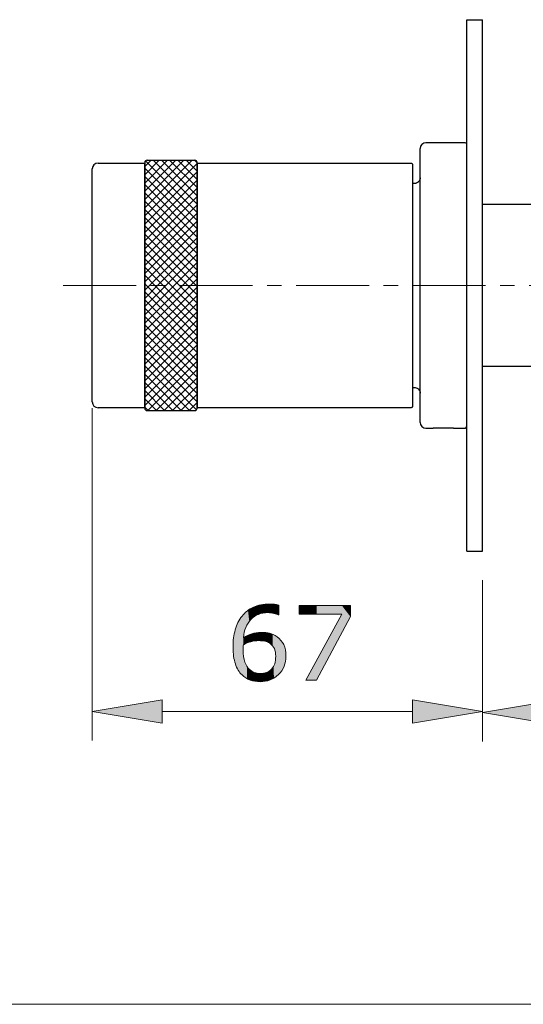
# Model space of a CAD drawing. Units: inches. Extents: x 5 to 63, y 5 to 46.9.
# Drawn here: x 33.5 to 42.2, y 5 to 21.9 of the extents above; entities that cross this region are included whole.
import ezdxf

# ---------------------------------------------------------------- set-up
doc = ezdxf.new("R2010")
doc.units = ezdxf.units.IN
doc.header["$MEASUREMENT"] = 0
doc.linetypes.add('CENTER', pattern=[2, 1.25, -0.25, 0.25, -0.25])
for name, color, linetype, lineweight in [('BENDA', 7, 'Continuous', 30), ('BIDANG', 7, 'Continuous', 13), ('CENTER', 7, 'CENTER', 13), ('UKUR', 7, 'Continuous', 13)]:
    doc.layers.add(name, color=color, linetype=linetype, lineweight=lineweight)

# ---------------------------------------------------------------- blocks, each defined once
blk = doc.blocks.new('block 462')
at = {"layer": 'UKUR', "color": 7, "lineweight": 9}
blk.add_lwpolyline([(34.761, 15.249), (34.761, 9.544)], dxfattribs=at)
blk = doc.blocks.new('block 463')
at = {"layer": 'UKUR', "color": 7, "lineweight": 9}
blk.add_lwpolyline([(41.462, 12.295), (41.462, 9.544)], dxfattribs=at)
blk = doc.blocks.new('block 464')
at = {"layer": 'UKUR', "color": 7, "lineweight": 9}
blk.add_lwpolyline([(35.961, 10.044), (40.262, 10.044)], dxfattribs=at)
blk = doc.blocks.new('*U1325')
at = {"layer": 'UKUR', "color": 7}
blk.add_solid([(35.961, 9.844), (34.761, 10.044), (35.961, 10.244)], dxfattribs=at)
blk = doc.blocks.new('block 465')
at = {"layer": 'UKUR', "lineweight": 0}
blk.add_lwpolyline([(35.961, 10.244), (35.961, 9.844), (34.761, 10.044), (35.961, 10.244)], dxfattribs=at)
at = {"layer": 'UKUR', "color": 7}
blk.add_blockref('*U1325', (0, 0), dxfattribs=at)
blk = doc.blocks.new('*U1326')
at = {"layer": 'UKUR', "color": 7}
blk.add_solid([(40.262, 9.844), (40.262, 10.244), (41.462, 10.044)], dxfattribs=at)
blk = doc.blocks.new('block 466')
at = {"layer": 'UKUR', "lineweight": 0}
blk.add_lwpolyline([(40.262, 10.244), (40.262, 9.844), (41.462, 10.044), (40.262, 10.244)], dxfattribs=at)
at = {"layer": 'UKUR', "color": 7}
blk.add_blockref('*U1326', (0, 0), dxfattribs=at)
blk = doc.blocks.new('*U1327')
at = {"layer": 'UKUR', "color": 7}
for points in [[(37.527, 11.66), (37.52, 11.829), (37.527, 11.833)], [(37.543, 11.673), (37.527, 11.833), (37.543, 11.839)], [(37.545, 11.674), (37.543, 11.839), (37.545, 11.84)], [(37.55, 11.677), (37.545, 11.84), (37.55, 11.842)], [(37.551, 11.678), (37.55, 11.842), (37.551, 11.842)], [(37.567, 11.686), (37.551, 11.842), (37.567, 11.848)], [(37.575, 11.69), (37.567, 11.848), (37.575, 11.851)], [(37.589, 11.698), (37.575, 11.851), (37.589, 11.857)], [(37.591, 11.699), (37.589, 11.857), (37.591, 11.857)], [(37.614, 11.711), (37.591, 11.857), (37.614, 11.863)], [(37.617, 11.711), (37.614, 11.863), (37.617, 11.864)], [(37.621, 11.713), (37.617, 11.864), (37.621, 11.865)], [(37.642, 11.718), (37.621, 11.865), (37.642, 11.87)], [(37.644, 11.719), (37.642, 11.87), (37.644, 11.871)], [(37.657, 11.722), (37.644, 11.871), (37.657, 11.874)], [(37.662, 11.724), (37.657, 11.874), (37.662, 11.875)], [(37.673, 11.727), (37.662, 11.875), (37.673, 11.876)], [(37.674, 11.727), (37.673, 11.876), (37.674, 11.876)], [(37.692, 11.732), (37.674, 11.876), (37.692, 11.879)], [(37.703, 11.733), (37.692, 11.879), (37.703, 11.88)], [(37.722, 11.735), (37.703, 11.88), (37.722, 11.883)], [(37.729, 11.735), (37.722, 11.883), (37.729, 11.884)], [(37.73, 11.735), (37.729, 11.884), (37.73, 11.884)], [(37.732, 11.736), (37.73, 11.884), (37.732, 11.884)], [(37.739, 11.736), (37.732, 11.884), (37.739, 11.885)], [(37.745, 11.737), (37.739, 11.885), (37.745, 11.885)], [(37.755, 11.737), (37.745, 11.885), (37.755, 11.885)], [(37.768, 11.738), (37.755, 11.885), (37.768, 11.886)], [(37.779, 11.739), (37.768, 11.886), (37.779, 11.886)], [(37.78, 11.74), (37.779, 11.886), (37.78, 11.886)], [(37.79, 11.739), (37.78, 11.886), (37.79, 11.887)], [(37.78, 11.74), (37.78, 11.886), (37.79, 11.739)], [(37.79, 11.739), (37.79, 11.887), (37.801, 11.738)], [(37.801, 11.738), (37.79, 11.887), (37.801, 11.887)], [(37.806, 11.738), (37.801, 11.887), (37.806, 11.888)], [(37.801, 11.738), (37.801, 11.887), (37.806, 11.738)], [(37.806, 11.738), (37.806, 11.888), (37.806, 11.738)], [(37.806, 11.738), (37.806, 11.888), (37.806, 11.888)], [(37.806, 11.738), (37.806, 11.888), (37.81, 11.738)], [(37.81, 11.738), (37.81, 11.887), (37.814, 11.738)], [(37.814, 11.738), (37.814, 11.887), (37.821, 11.737)], [(37.821, 11.737), (37.821, 11.887), (37.831, 11.737)], [(37.831, 11.737), (37.831, 11.886), (37.835, 11.736)], [(37.835, 11.736), (37.835, 11.886), (37.84, 11.735)], [(37.84, 11.735), (37.84, 11.886), (37.856, 11.732)], [(37.856, 11.732), (37.856, 11.885), (37.857, 11.732)], [(37.857, 11.732), (37.857, 11.885), (37.869, 11.73)], [(37.869, 11.73), (37.869, 11.885), (37.871, 11.729)], [(37.871, 11.729), (37.871, 11.885), (37.874, 11.729)], [(37.874, 11.729), (37.874, 11.884), (37.88, 11.728)], [(37.88, 11.728), (37.88, 11.884), (37.884, 11.727)], [(37.884, 11.727), (37.884, 11.884), (37.888, 11.725)], [(37.888, 11.725), (37.888, 11.884), (37.889, 11.725)], [(37.889, 11.725), (37.889, 11.884), (37.892, 11.724)], [(37.892, 11.724), (37.892, 11.884), (37.894, 11.723)], [(37.894, 11.723), (37.894, 11.883), (37.898, 11.722)], [(37.898, 11.722), (37.898, 11.882), (37.901, 11.721)], [(37.901, 11.721), (37.901, 11.881), (37.905, 11.719)], [(37.905, 11.719), (37.905, 11.88), (37.907, 11.719)], [(37.907, 11.719), (37.907, 11.88), (37.91, 11.718)], [(37.91, 11.718), (37.91, 11.879), (37.91, 11.718)], [(37.91, 11.718), (37.91, 11.879), (37.911, 11.717)], [(37.911, 11.717), (37.911, 11.879), (37.934, 11.71)], [(37.934, 11.71), (37.934, 11.874), (37.953, 11.703)], [(37.332, 10.671), (37.297, 11.632), (37.332, 11.681)], [(37.352, 10.654), (37.332, 11.682), (37.352, 11.704)], [(37.332, 10.67), (37.332, 11.681), (37.332, 11.682)], [(37.332, 10.67), (37.332, 11.682), (37.352, 10.654)], [(37.332, 10.671), (37.332, 11.681), (37.332, 10.67)], [(37.353, 11.151), (37.352, 11.704), (37.353, 11.705)], [(37.354, 11.165), (37.353, 11.705), (37.354, 11.706)], [(37.356, 11.188), (37.354, 11.706), (37.356, 11.708)], [(37.357, 11.188), (37.356, 11.708), (37.357, 11.709)], [(37.359, 11.327), (37.357, 11.709), (37.359, 11.712)], [(37.368, 11.382), (37.359, 11.712), (37.368, 11.722)], [(37.371, 11.404), (37.368, 11.722), (37.371, 11.726)], [(37.372, 11.407), (37.371, 11.726), (37.372, 11.727)], [(37.38, 11.431), (37.372, 11.727), (37.38, 11.734)], [(37.395, 11.48), (37.38, 11.734), (37.395, 11.747)], [(37.396, 11.484), (37.395, 11.747), (37.396, 11.748)], [(37.398, 11.487), (37.396, 11.748), (37.398, 11.749)], [(37.414, 11.518), (37.398, 11.749), (37.414, 11.763)], [(37.418, 11.528), (37.414, 11.763), (37.418, 11.768)], [(37.421, 11.533), (37.418, 11.768), (37.421, 11.77)], [(37.428, 11.547), (37.421, 11.77), (37.428, 11.774)], [(37.434, 11.558), (37.428, 11.774), (37.434, 11.778)], [(37.435, 11.561), (37.434, 11.778), (37.435, 11.779)], [(37.457, 11.588), (37.435, 11.779), (37.457, 11.794)], [(37.47, 11.604), (37.457, 11.794), (37.47, 11.803)], [(37.477, 11.614), (37.47, 11.803), (37.477, 11.807)], [(37.47, 11.605), (37.47, 11.803), (37.47, 11.803)], [(37.485, 11.624), (37.477, 11.807), (37.485, 11.811)], [(37.499, 11.635), (37.485, 11.811), (37.499, 11.818)], [(37.517, 11.651), (37.499, 11.818), (37.517, 11.828)], [(37.499, 11.636), (37.499, 11.818), (37.499, 11.818)], [(37.52, 11.654), (37.517, 11.828), (37.52, 11.829)], [(37.236, 10.815), (37.218, 11.457), (37.236, 11.511)], [(37.24, 10.804), (37.236, 11.511), (37.24, 11.521)], [(37.236, 10.815), (37.236, 11.511), (37.24, 10.804)], [(37.262, 10.762), (37.24, 11.521), (37.262, 11.571)], [(37.24, 10.804), (37.24, 11.521), (37.262, 10.762)], [(37.267, 10.753), (37.262, 11.571), (37.267, 11.579)], [(37.262, 10.762), (37.262, 11.571), (37.267, 10.753)], [(37.294, 10.713), (37.267, 11.579), (37.294, 11.628)], [(37.267, 10.753), (37.267, 11.579), (37.294, 10.713)], [(37.297, 10.709), (37.294, 11.628), (37.297, 11.632)], [(37.294, 10.713), (37.294, 11.628), (37.297, 10.709)], [(37.297, 10.709), (37.297, 11.632), (37.332, 10.671)], [(37.201, 10.922), (37.188, 11.309), (37.201, 11.374)], [(37.215, 10.872), (37.201, 11.374), (37.215, 11.447)], [(37.201, 10.922), (37.201, 11.374), (37.215, 10.872)], [(37.218, 10.86), (37.215, 11.447), (37.218, 11.457)], [(37.215, 10.872), (37.215, 11.447), (37.218, 10.86)], [(37.218, 10.86), (37.218, 11.457), (37.236, 10.815)], [(37.395, 11.207), (37.38, 11.323), (37.395, 11.331)], [(37.396, 11.208), (37.395, 11.331), (37.396, 11.332)], [(37.398, 11.208), (37.396, 11.332), (37.398, 11.332)], [(37.414, 11.216), (37.398, 11.332), (37.414, 11.341)], [(37.418, 11.218), (37.414, 11.341), (37.418, 11.344)], [(37.421, 11.219), (37.418, 11.344), (37.421, 11.345)], [(37.428, 11.222), (37.421, 11.345), (37.428, 11.349)], [(37.434, 11.224), (37.428, 11.349), (37.434, 11.351)], [(37.435, 11.224), (37.434, 11.351), (37.435, 11.352)], [(37.457, 11.232), (37.435, 11.352), (37.457, 11.36)], [(37.47, 11.236), (37.457, 11.36), (37.47, 11.365)], [(37.477, 11.239), (37.47, 11.366), (37.477, 11.368)], [(37.47, 11.236), (37.47, 11.365), (37.47, 11.366)], [(37.485, 11.241), (37.477, 11.368), (37.485, 11.371)], [(37.499, 11.245), (37.485, 11.371), (37.499, 11.377)], [(37.517, 11.249), (37.499, 11.377), (37.517, 11.381)], [(37.499, 11.245), (37.499, 11.377), (37.499, 11.377)], [(37.52, 11.25), (37.517, 11.381), (37.52, 11.382)], [(37.527, 11.251), (37.52, 11.382), (37.527, 11.383)], [(37.543, 11.253), (37.527, 11.383), (37.543, 11.387)], [(37.545, 11.253), (37.543, 11.387), (37.545, 11.387)], [(37.55, 11.254), (37.545, 11.387), (37.55, 11.389)], [(37.551, 11.254), (37.55, 11.389), (37.551, 11.389)], [(37.567, 11.255), (37.551, 11.389), (37.567, 11.392)], [(37.575, 11.256), (37.567, 11.392), (37.575, 11.394)], [(37.589, 11.257), (37.575, 11.394), (37.589, 11.395)], [(37.591, 11.257), (37.589, 11.395), (37.591, 11.395)], [(37.614, 11.258), (37.591, 11.395), (37.614, 11.397)], [(37.617, 11.258), (37.614, 11.397), (37.617, 11.397)], [(37.621, 11.259), (37.617, 11.397), (37.621, 11.397)], [(37.642, 11.258), (37.621, 11.397), (37.642, 11.399)], [(37.621, 11.259), (37.621, 11.397), (37.642, 11.258)], [(37.642, 11.258), (37.642, 11.399), (37.644, 11.258)], [(37.644, 11.258), (37.642, 11.399), (37.644, 11.399)], [(37.657, 11.257), (37.644, 11.399), (37.657, 11.4)], [(37.644, 11.258), (37.644, 11.399), (37.657, 11.257)], [(37.657, 11.257), (37.657, 11.4), (37.662, 11.257)], [(37.662, 11.257), (37.657, 11.4), (37.662, 11.4)], [(37.662, 11.257), (37.662, 11.4), (37.673, 11.256)], [(37.673, 11.256), (37.673, 11.4), (37.674, 11.256)], [(37.674, 11.256), (37.674, 11.4), (37.692, 11.254)], [(37.692, 11.254), (37.692, 11.399), (37.703, 11.253)], [(37.703, 11.253), (37.703, 11.398), (37.722, 11.25)], [(37.722, 11.25), (37.722, 11.397), (37.729, 11.248)], [(37.729, 11.248), (37.729, 11.397), (37.73, 11.248)], [(37.73, 11.248), (37.73, 11.397), (37.732, 11.248)], [(37.732, 11.248), (37.732, 11.397), (37.739, 11.246)], [(37.739, 11.246), (37.739, 11.396), (37.745, 11.245)], [(37.745, 11.245), (37.745, 11.395), (37.755, 11.241)], [(37.755, 11.241), (37.755, 11.394), (37.768, 11.237)], [(37.768, 11.237), (37.768, 11.391), (37.779, 11.232)], [(37.779, 11.232), (37.779, 11.39), (37.78, 11.231)], [(37.78, 11.231), (37.78, 11.389), (37.79, 11.227)], [(37.79, 11.227), (37.79, 11.388), (37.801, 11.22)], [(37.801, 11.22), (37.801, 11.386), (37.806, 11.216)], [(37.806, 11.216), (37.806, 11.385), (37.806, 11.216)], [(37.806, 11.216), (37.806, 11.385), (37.81, 11.214)], [(37.81, 11.214), (37.81, 11.384), (37.814, 11.21)], [(37.814, 11.21), (37.814, 11.382), (37.821, 11.205)], [(37.821, 11.205), (37.821, 11.38), (37.831, 11.197)], [(37.831, 11.197), (37.831, 11.376), (37.835, 11.194)], [(37.835, 11.194), (37.835, 11.375), (37.84, 11.189)], [(37.84, 11.189), (37.84, 11.373), (37.856, 11.172)], [(37.856, 11.172), (37.856, 11.367), (37.857, 11.171)], [(37.857, 11.171), (37.857, 11.367), (37.869, 11.154)], [(37.869, 11.154), (37.869, 11.362), (37.871, 11.152)], [(37.871, 11.152), (37.871, 11.361), (37.874, 11.148)], [(37.874, 11.148), (37.874, 11.359), (37.88, 11.136)], [(37.88, 11.136), (37.88, 11.356), (37.884, 11.13)], [(37.884, 11.13), (37.884, 11.354), (37.888, 11.122)], [(37.888, 11.122), (37.888, 11.351), (37.889, 11.118)], [(37.889, 11.118), (37.889, 11.35), (37.892, 11.112)], [(37.892, 11.112), (37.892, 11.349), (37.894, 11.107)], [(37.894, 11.107), (37.894, 11.348), (37.898, 11.095)], [(37.898, 11.095), (37.898, 11.345), (37.901, 11.081)], [(37.901, 11.081), (37.901, 11.343), (37.905, 11.063)], [(37.905, 11.063), (37.905, 11.341), (37.907, 11.052)], [(37.907, 11.052), (37.907, 11.34), (37.91, 11.028)], [(37.91, 11.028), (37.91, 11.338), (37.91, 11.019)], [(37.91, 11.019), (37.91, 11.338), (37.911, 10.99)], [(37.181, 11.064), (37.178, 11.144), (37.181, 11.188)], [(37.187, 10.998), (37.181, 11.188), (37.187, 11.305)], [(37.181, 11.064), (37.181, 11.188), (37.187, 10.998)], [(37.188, 10.99), (37.187, 11.305), (37.188, 11.309)], [(37.187, 10.998), (37.187, 11.305), (37.188, 10.99)], [(37.188, 10.99), (37.188, 11.309), (37.201, 10.922)], [(37.359, 11.19), (37.357, 11.31), (37.359, 11.312)], [(37.368, 11.194), (37.359, 11.312), (37.368, 11.316)], [(37.371, 11.195), (37.368, 11.316), (37.371, 11.318)], [(37.372, 11.196), (37.371, 11.318), (37.372, 11.319)], [(37.38, 11.2), (37.372, 11.319), (37.38, 11.323)], [(37.352, 10.654), (37.352, 11.107), (37.353, 10.654)], [(37.353, 10.654), (37.353, 11.081), (37.354, 10.653)], [(37.354, 10.653), (37.354, 11.043), (37.356, 10.652)], [(37.356, 10.652), (37.356, 11.023), (37.357, 10.651)], [(37.357, 10.651), (37.357, 11.015), (37.359, 10.649)], [(37.911, 10.641), (37.91, 10.955), (37.911, 10.99)], [(37.359, 10.649), (37.359, 10.985), (37.368, 10.642)], [(37.368, 10.642), (37.368, 10.935), (37.371, 10.639)], [(37.371, 10.639), (37.371, 10.923), (37.372, 10.639)], [(37.372, 10.639), (37.372, 10.919), (37.38, 10.633)], [(37.38, 10.633), (37.38, 10.892), (37.395, 10.62)], [(37.395, 10.62), (37.395, 10.855), (37.396, 10.62)], [(37.396, 10.62), (37.396, 10.853), (37.398, 10.619)], [(37.398, 10.619), (37.398, 10.851), (37.414, 10.611)], [(37.414, 10.611), (37.414, 10.822), (37.418, 10.609)], [(37.874, 10.615), (37.871, 10.813), (37.874, 10.818)], [(37.88, 10.619), (37.874, 10.818), (37.88, 10.831)], [(37.884, 10.62), (37.88, 10.831), (37.884, 10.837)], [(37.888, 10.622), (37.884, 10.837), (37.888, 10.848)], [(37.889, 10.623), (37.888, 10.848), (37.889, 10.853)], [(37.892, 10.625), (37.889, 10.853), (37.892, 10.858)], [(37.894, 10.627), (37.892, 10.858), (37.894, 10.864)], [(37.898, 10.63), (37.894, 10.864), (37.898, 10.88)], [(37.901, 10.633), (37.898, 10.88), (37.901, 10.892)], [(37.905, 10.636), (37.901, 10.892), (37.905, 10.915)], [(37.907, 10.637), (37.905, 10.915), (37.907, 10.922)], [(37.91, 10.64), (37.907, 10.922), (37.91, 10.952)], [(37.91, 10.64), (37.91, 10.952), (37.91, 10.955)], [(37.418, 10.609), (37.418, 10.815), (37.421, 10.607)], [(37.421, 10.607), (37.421, 10.811), (37.428, 10.604)], [(37.428, 10.604), (37.428, 10.801), (37.434, 10.601)], [(37.434, 10.601), (37.434, 10.793), (37.435, 10.6)], [(37.435, 10.6), (37.435, 10.791), (37.457, 10.589)], [(37.457, 10.589), (37.457, 10.768), (37.47, 10.583)], [(37.47, 10.583), (37.47, 10.757), (37.47, 10.583)], [(37.47, 10.583), (37.47, 10.756), (37.477, 10.581)], [(37.477, 10.581), (37.477, 10.75), (37.485, 10.579)], [(37.485, 10.579), (37.485, 10.745), (37.499, 10.575)], [(37.499, 10.575), (37.499, 10.735), (37.499, 10.575)], [(37.499, 10.575), (37.499, 10.734), (37.517, 10.57)], [(37.517, 10.57), (37.517, 10.724), (37.52, 10.57)], [(37.52, 10.57), (37.52, 10.722), (37.527, 10.568)], [(37.527, 10.568), (37.527, 10.719), (37.543, 10.563)], [(37.543, 10.563), (37.543, 10.712), (37.545, 10.563)], [(37.545, 10.563), (37.545, 10.711), (37.55, 10.561)], [(37.55, 10.561), (37.55, 10.71), (37.551, 10.561)], [(37.551, 10.561), (37.551, 10.709), (37.567, 10.56)], [(37.567, 10.56), (37.567, 10.704), (37.575, 10.559)], [(37.575, 10.559), (37.575, 10.702), (37.589, 10.558)], [(37.589, 10.558), (37.589, 10.699), (37.591, 10.558)], [(37.591, 10.558), (37.591, 10.699), (37.614, 10.556)], [(37.614, 10.556), (37.614, 10.696), (37.617, 10.556)], [(37.617, 10.556), (37.617, 10.695), (37.621, 10.555)], [(37.621, 10.555), (37.621, 10.695), (37.642, 10.554)], [(37.657, 10.555), (37.644, 10.694), (37.657, 10.695)], [(37.662, 10.555), (37.657, 10.695), (37.662, 10.695)], [(37.673, 10.556), (37.662, 10.695), (37.673, 10.695)], [(37.674, 10.556), (37.673, 10.695), (37.674, 10.695)], [(37.692, 10.558), (37.674, 10.695), (37.692, 10.698)], [(37.703, 10.559), (37.692, 10.698), (37.703, 10.699)], [(37.722, 10.561), (37.703, 10.699), (37.722, 10.703)], [(37.729, 10.561), (37.722, 10.703), (37.729, 10.705)], [(37.73, 10.561), (37.729, 10.705), (37.73, 10.705)], [(37.732, 10.561), (37.73, 10.705), (37.732, 10.706)], [(37.739, 10.563), (37.732, 10.706), (37.739, 10.708)], [(37.745, 10.565), (37.739, 10.708), (37.745, 10.71)], [(37.755, 10.568), (37.745, 10.71), (37.755, 10.713)], [(37.768, 10.572), (37.755, 10.713), (37.768, 10.719)], [(37.779, 10.575), (37.768, 10.719), (37.779, 10.724)], [(37.78, 10.575), (37.779, 10.724), (37.78, 10.725)], [(37.79, 10.578), (37.78, 10.725), (37.79, 10.731)], [(37.801, 10.581), (37.79, 10.731), (37.801, 10.737)], [(37.806, 10.582), (37.801, 10.737), (37.806, 10.741)], [(37.81, 10.583), (37.806, 10.742), (37.81, 10.744)], [(37.806, 10.582), (37.806, 10.741), (37.806, 10.742)], [(37.814, 10.585), (37.81, 10.744), (37.814, 10.748)], [(37.821, 10.588), (37.814, 10.748), (37.821, 10.753)], [(37.831, 10.593), (37.821, 10.753), (37.831, 10.762)], [(37.835, 10.595), (37.831, 10.762), (37.835, 10.766)], [(37.84, 10.598), (37.835, 10.766), (37.84, 10.771)], [(37.856, 10.606), (37.84, 10.771), (37.856, 10.79)], [(37.857, 10.607), (37.856, 10.79), (37.857, 10.791)], [(37.869, 10.613), (37.857, 10.791), (37.869, 10.81)], [(37.871, 10.614), (37.869, 10.81), (37.871, 10.813)]]:
    blk.add_solid(points, dxfattribs=at)
at = {"layer": 'UKUR', "color": 7, "extrusion": (0, 0, -1)}
for points in [[(-37.527, 11.66), (-37.527, 11.833), (-37.543, 11.673)], [(-37.543, 11.673), (-37.543, 11.839), (-37.545, 11.674)], [(-37.545, 11.674), (-37.545, 11.84), (-37.55, 11.677)], [(-37.55, 11.677), (-37.55, 11.842), (-37.551, 11.678)], [(-37.551, 11.678), (-37.551, 11.842), (-37.567, 11.686)], [(-37.567, 11.686), (-37.567, 11.848), (-37.575, 11.69)], [(-37.575, 11.69), (-37.575, 11.851), (-37.589, 11.698)], [(-37.589, 11.698), (-37.589, 11.857), (-37.591, 11.699)], [(-37.591, 11.699), (-37.591, 11.857), (-37.614, 11.711)], [(-37.614, 11.711), (-37.614, 11.863), (-37.617, 11.711)], [(-37.617, 11.711), (-37.617, 11.864), (-37.621, 11.713)], [(-37.621, 11.713), (-37.621, 11.865), (-37.642, 11.718)], [(-37.642, 11.718), (-37.642, 11.87), (-37.644, 11.719)], [(-37.644, 11.719), (-37.644, 11.871), (-37.657, 11.722)], [(-37.657, 11.722), (-37.657, 11.874), (-37.662, 11.724)], [(-37.662, 11.724), (-37.662, 11.875), (-37.673, 11.727)], [(-37.673, 11.727), (-37.673, 11.876), (-37.674, 11.727)], [(-37.674, 11.727), (-37.674, 11.876), (-37.692, 11.732)], [(-37.692, 11.732), (-37.692, 11.879), (-37.703, 11.733)], [(-37.703, 11.733), (-37.703, 11.88), (-37.722, 11.735)], [(-37.722, 11.735), (-37.722, 11.883), (-37.729, 11.735)], [(-37.729, 11.735), (-37.729, 11.884), (-37.73, 11.735)], [(-37.73, 11.735), (-37.73, 11.884), (-37.732, 11.736)], [(-37.732, 11.736), (-37.732, 11.884), (-37.739, 11.736)], [(-37.739, 11.736), (-37.739, 11.885), (-37.745, 11.737)], [(-37.745, 11.737), (-37.745, 11.885), (-37.755, 11.737)], [(-37.755, 11.737), (-37.755, 11.885), (-37.768, 11.738)], [(-37.768, 11.738), (-37.768, 11.886), (-37.779, 11.739)], [(-37.779, 11.739), (-37.779, 11.886), (-37.78, 11.74)], [(-37.81, 11.738), (-37.806, 11.888), (-37.81, 11.887)], [(-37.814, 11.738), (-37.81, 11.887), (-37.814, 11.887)], [(-37.821, 11.737), (-37.814, 11.887), (-37.821, 11.887)], [(-37.831, 11.737), (-37.821, 11.887), (-37.831, 11.886)], [(-37.835, 11.736), (-37.831, 11.886), (-37.835, 11.886)], [(-37.84, 11.735), (-37.835, 11.886), (-37.84, 11.886)], [(-37.856, 11.732), (-37.84, 11.886), (-37.856, 11.885)], [(-37.857, 11.732), (-37.856, 11.885), (-37.857, 11.885)], [(-37.869, 11.73), (-37.857, 11.885), (-37.869, 11.885)], [(-37.871, 11.729), (-37.869, 11.885), (-37.871, 11.885)], [(-37.874, 11.729), (-37.871, 11.885), (-37.874, 11.884)], [(-37.88, 11.728), (-37.874, 11.884), (-37.88, 11.884)], [(-37.884, 11.727), (-37.88, 11.884), (-37.884, 11.884)], [(-37.888, 11.725), (-37.884, 11.884), (-37.888, 11.884)], [(-37.889, 11.725), (-37.888, 11.884), (-37.889, 11.884)], [(-37.892, 11.724), (-37.889, 11.884), (-37.892, 11.884)], [(-37.894, 11.723), (-37.892, 11.884), (-37.894, 11.883)], [(-37.898, 11.722), (-37.894, 11.883), (-37.898, 11.882)], [(-37.901, 11.721), (-37.898, 11.882), (-37.901, 11.881)], [(-37.905, 11.719), (-37.901, 11.881), (-37.905, 11.88)], [(-37.907, 11.719), (-37.905, 11.88), (-37.907, 11.88)], [(-37.91, 11.718), (-37.907, 11.88), (-37.91, 11.879)], [(-37.91, 11.718), (-37.91, 11.879), (-37.91, 11.879)], [(-37.911, 11.717), (-37.91, 11.879), (-37.911, 11.879)], [(-37.934, 11.71), (-37.911, 11.879), (-37.934, 11.874)], [(-37.953, 11.703), (-37.934, 11.874), (-37.953, 11.87)], [(-37.953, 11.703), (-37.953, 11.87), (-37.957, 11.703)], [(-37.957, 11.703), (-37.953, 11.87), (-37.957, 11.869)], [(-37.957, 11.703), (-37.957, 11.869), (-37.962, 11.703)], [(-37.962, 11.703), (-37.957, 11.869), (-37.962, 11.868)], [(-37.352, 11.107), (-37.352, 11.704), (-37.353, 11.151)], [(-37.353, 11.151), (-37.353, 11.705), (-37.354, 11.165)], [(-37.354, 11.165), (-37.354, 11.706), (-37.356, 11.188)], [(-37.356, 11.188), (-37.356, 11.708), (-37.357, 11.188)], [(-37.357, 11.31), (-37.357, 11.709), (-37.359, 11.327)], [(-37.359, 11.327), (-37.359, 11.712), (-37.368, 11.382)], [(-37.368, 11.382), (-37.368, 11.722), (-37.371, 11.404)], [(-37.371, 11.404), (-37.371, 11.726), (-37.372, 11.407)], [(-37.372, 11.407), (-37.372, 11.727), (-37.38, 11.431)], [(-37.38, 11.431), (-37.38, 11.734), (-37.395, 11.48)], [(-37.395, 11.48), (-37.395, 11.747), (-37.396, 11.484)], [(-37.396, 11.484), (-37.396, 11.748), (-37.398, 11.487)], [(-37.398, 11.487), (-37.398, 11.749), (-37.414, 11.518)], [(-37.414, 11.518), (-37.414, 11.763), (-37.418, 11.528)], [(-37.418, 11.528), (-37.418, 11.768), (-37.421, 11.533)], [(-37.421, 11.533), (-37.421, 11.77), (-37.428, 11.547)], [(-37.428, 11.547), (-37.428, 11.774), (-37.434, 11.558)], [(-37.434, 11.558), (-37.434, 11.778), (-37.435, 11.561)], [(-37.435, 11.561), (-37.435, 11.779), (-37.457, 11.588)], [(-37.457, 11.588), (-37.457, 11.794), (-37.47, 11.604)], [(-37.47, 11.604), (-37.47, 11.803), (-37.47, 11.605)], [(-37.47, 11.605), (-37.47, 11.803), (-37.477, 11.614)], [(-37.477, 11.614), (-37.477, 11.807), (-37.485, 11.624)], [(-37.485, 11.624), (-37.485, 11.811), (-37.499, 11.635)], [(-37.499, 11.635), (-37.499, 11.818), (-37.499, 11.636)], [(-37.499, 11.636), (-37.499, 11.818), (-37.517, 11.651)], [(-37.517, 11.651), (-37.517, 11.828), (-37.52, 11.654)], [(-37.52, 11.654), (-37.52, 11.829), (-37.527, 11.66)], [(-37.395, 11.207), (-37.395, 11.331), (-37.396, 11.208)], [(-37.396, 11.208), (-37.396, 11.332), (-37.398, 11.208)], [(-37.398, 11.208), (-37.398, 11.332), (-37.414, 11.216)], [(-37.414, 11.216), (-37.414, 11.341), (-37.418, 11.218)], [(-37.418, 11.218), (-37.418, 11.344), (-37.421, 11.219)], [(-37.421, 11.219), (-37.421, 11.345), (-37.428, 11.222)], [(-37.428, 11.222), (-37.428, 11.349), (-37.434, 11.224)], [(-37.434, 11.224), (-37.434, 11.351), (-37.435, 11.224)], [(-37.435, 11.224), (-37.435, 11.352), (-37.457, 11.232)], [(-37.457, 11.232), (-37.457, 11.36), (-37.47, 11.236)], [(-37.47, 11.236), (-37.47, 11.366), (-37.477, 11.239)], [(-37.47, 11.236), (-37.47, 11.365), (-37.47, 11.236)], [(-37.477, 11.239), (-37.477, 11.368), (-37.485, 11.241)], [(-37.485, 11.241), (-37.485, 11.371), (-37.499, 11.245)], [(-37.499, 11.245), (-37.499, 11.377), (-37.499, 11.245)], [(-37.499, 11.245), (-37.499, 11.377), (-37.517, 11.249)], [(-37.517, 11.249), (-37.517, 11.381), (-37.52, 11.25)], [(-37.52, 11.25), (-37.52, 11.382), (-37.527, 11.251)], [(-37.527, 11.251), (-37.527, 11.383), (-37.543, 11.253)], [(-37.543, 11.253), (-37.543, 11.387), (-37.545, 11.253)], [(-37.545, 11.253), (-37.545, 11.387), (-37.55, 11.254)], [(-37.55, 11.254), (-37.55, 11.389), (-37.551, 11.254)], [(-37.551, 11.254), (-37.551, 11.389), (-37.567, 11.255)], [(-37.567, 11.255), (-37.567, 11.392), (-37.575, 11.256)], [(-37.575, 11.256), (-37.575, 11.394), (-37.589, 11.257)], [(-37.589, 11.257), (-37.589, 11.395), (-37.591, 11.257)], [(-37.591, 11.257), (-37.591, 11.395), (-37.614, 11.258)], [(-37.614, 11.258), (-37.614, 11.397), (-37.617, 11.258)], [(-37.617, 11.258), (-37.617, 11.397), (-37.621, 11.259)], [(-37.673, 11.256), (-37.662, 11.4), (-37.673, 11.4)], [(-37.674, 11.256), (-37.673, 11.4), (-37.674, 11.4)], [(-37.692, 11.254), (-37.674, 11.4), (-37.692, 11.399)], [(-37.703, 11.253), (-37.692, 11.399), (-37.703, 11.398)], [(-37.722, 11.25), (-37.703, 11.398), (-37.722, 11.397)], [(-37.729, 11.248), (-37.722, 11.397), (-37.729, 11.397)], [(-37.73, 11.248), (-37.729, 11.397), (-37.73, 11.397)], [(-37.732, 11.248), (-37.73, 11.397), (-37.732, 11.397)], [(-37.739, 11.246), (-37.732, 11.397), (-37.739, 11.396)], [(-37.745, 11.245), (-37.739, 11.396), (-37.745, 11.395)], [(-37.755, 11.241), (-37.745, 11.395), (-37.755, 11.394)], [(-37.768, 11.237), (-37.755, 11.394), (-37.768, 11.391)], [(-37.779, 11.232), (-37.768, 11.391), (-37.779, 11.39)], [(-37.78, 11.231), (-37.779, 11.39), (-37.78, 11.389)], [(-37.79, 11.227), (-37.78, 11.389), (-37.79, 11.388)], [(-37.801, 11.22), (-37.79, 11.388), (-37.801, 11.386)], [(-37.806, 11.216), (-37.801, 11.386), (-37.806, 11.385)], [(-37.806, 11.216), (-37.806, 11.385), (-37.806, 11.385)], [(-37.81, 11.214), (-37.806, 11.385), (-37.81, 11.384)], [(-37.814, 11.21), (-37.81, 11.384), (-37.814, 11.382)], [(-37.821, 11.205), (-37.814, 11.382), (-37.821, 11.38)], [(-37.831, 11.197), (-37.821, 11.38), (-37.831, 11.376)], [(-37.835, 11.194), (-37.831, 11.376), (-37.835, 11.375)], [(-37.84, 11.189), (-37.835, 11.375), (-37.84, 11.373)], [(-37.856, 11.172), (-37.84, 11.373), (-37.856, 11.367)], [(-37.857, 11.171), (-37.856, 11.367), (-37.857, 11.367)], [(-37.869, 11.154), (-37.857, 11.367), (-37.869, 11.362)], [(-37.871, 11.152), (-37.869, 11.362), (-37.871, 11.361)], [(-37.874, 11.148), (-37.871, 11.361), (-37.874, 11.359)], [(-37.88, 11.136), (-37.874, 11.359), (-37.88, 11.356)], [(-37.884, 11.13), (-37.88, 11.356), (-37.884, 11.354)], [(-37.888, 11.122), (-37.884, 11.354), (-37.888, 11.351)], [(-37.889, 11.118), (-37.888, 11.351), (-37.889, 11.35)], [(-37.892, 11.112), (-37.889, 11.35), (-37.892, 11.349)], [(-37.894, 11.107), (-37.892, 11.349), (-37.894, 11.348)], [(-37.898, 11.095), (-37.894, 11.348), (-37.898, 11.345)], [(-37.901, 11.081), (-37.898, 11.345), (-37.901, 11.343)], [(-37.905, 11.063), (-37.901, 11.343), (-37.905, 11.341)], [(-37.907, 11.052), (-37.905, 11.341), (-37.907, 11.34)], [(-37.91, 11.028), (-37.907, 11.34), (-37.91, 11.338)], [(-37.91, 11.019), (-37.91, 11.338), (-37.91, 11.338)], [(-37.911, 10.99), (-37.91, 11.338), (-37.911, 11.337)], [(-37.911, 10.641), (-37.911, 11.337), (-37.934, 10.659)], [(-37.934, 10.659), (-37.911, 11.337), (-37.934, 11.324)], [(-37.357, 11.188), (-37.357, 11.31), (-37.359, 11.19)], [(-37.359, 11.19), (-37.359, 11.312), (-37.368, 11.194)], [(-37.368, 11.194), (-37.368, 11.316), (-37.371, 11.195)], [(-37.371, 11.195), (-37.371, 11.318), (-37.372, 11.196)], [(-37.372, 11.196), (-37.372, 11.319), (-37.38, 11.2)], [(-37.38, 11.2), (-37.38, 11.323), (-37.395, 11.207)], [(-37.934, 10.659), (-37.934, 11.324), (-37.953, 10.674)], [(-37.953, 10.674), (-37.934, 11.324), (-37.953, 11.309)], [(-37.953, 10.674), (-37.953, 11.309), (-37.957, 10.677)], [(-37.957, 10.677), (-37.953, 11.309), (-37.957, 11.306)], [(-37.957, 10.677), (-37.957, 11.306), (-37.962, 10.682)], [(-37.962, 10.682), (-37.957, 11.306), (-37.962, 11.302)], [(-37.962, 10.682), (-37.962, 11.302), (-37.969, 10.692)], [(-37.969, 10.692), (-37.962, 11.302), (-37.969, 11.296)], [(-37.969, 10.692), (-37.969, 11.296), (-38, 10.728)], [(-38, 10.728), (-37.969, 11.296), (-38, 11.265)], [(-38, 10.728), (-38, 11.265), (-38.014, 10.744)], [(-38.014, 10.744), (-38, 11.265), (-38.014, 11.247)], [(-38.014, 10.744), (-38.014, 11.247), (-38.026, 10.768)], [(-38.026, 10.768), (-38.014, 11.247), (-38.026, 11.23)], [(-38.026, 10.768), (-38.026, 11.23), (-38.048, 10.808)], [(-38.048, 10.808), (-38.026, 11.23), (-38.048, 11.191)], [(-38.048, 10.808), (-38.048, 11.191), (-38.054, 10.819)], [(-38.054, 10.819), (-38.048, 11.191), (-38.054, 11.176)], [(-38.054, 10.819), (-38.054, 11.176), (-38.065, 10.857)], [(-38.065, 10.857), (-38.054, 11.176), (-38.065, 11.149)], [(-37.353, 10.654), (-37.352, 11.107), (-37.353, 11.081)], [(-37.354, 10.653), (-37.353, 11.081), (-37.354, 11.043)], [(-37.356, 10.652), (-37.354, 11.043), (-37.356, 11.023)], [(-37.357, 10.651), (-37.356, 11.023), (-37.357, 11.015)], [(-37.359, 10.649), (-37.357, 11.015), (-37.359, 10.985)], [(-38.065, 10.857), (-38.065, 11.149), (-38.077, 10.899)], [(-38.077, 10.899), (-38.065, 11.149), (-38.077, 11.103)], [(-38.077, 10.899), (-38.077, 11.103), (-38.078, 10.904)], [(-38.078, 10.904), (-38.077, 11.103), (-38.078, 11.087)], [(-38.078, 10.904), (-38.078, 11.087), (-38.086, 10.997)], [(-37.368, 10.642), (-37.359, 10.985), (-37.368, 10.935)], [(-37.371, 10.639), (-37.368, 10.935), (-37.371, 10.923)], [(-37.372, 10.639), (-37.371, 10.923), (-37.372, 10.919)], [(-37.38, 10.633), (-37.372, 10.919), (-37.38, 10.892)], [(-37.395, 10.62), (-37.38, 10.892), (-37.395, 10.855)], [(-37.396, 10.62), (-37.395, 10.855), (-37.396, 10.853)], [(-37.398, 10.619), (-37.396, 10.853), (-37.398, 10.851)], [(-37.414, 10.611), (-37.398, 10.851), (-37.414, 10.822)], [(-37.418, 10.609), (-37.414, 10.822), (-37.418, 10.815)], [(-37.874, 10.615), (-37.874, 10.818), (-37.88, 10.619)], [(-37.88, 10.619), (-37.88, 10.831), (-37.884, 10.62)], [(-37.884, 10.62), (-37.884, 10.837), (-37.888, 10.622)], [(-37.888, 10.622), (-37.888, 10.848), (-37.889, 10.623)], [(-37.889, 10.623), (-37.889, 10.853), (-37.892, 10.625)], [(-37.892, 10.625), (-37.892, 10.858), (-37.894, 10.627)], [(-37.894, 10.627), (-37.894, 10.864), (-37.898, 10.63)], [(-37.898, 10.63), (-37.898, 10.88), (-37.901, 10.633)], [(-37.901, 10.633), (-37.901, 10.892), (-37.905, 10.636)], [(-37.905, 10.636), (-37.905, 10.915), (-37.907, 10.637)], [(-37.907, 10.637), (-37.907, 10.922), (-37.91, 10.64)], [(-37.91, 10.64), (-37.91, 10.955), (-37.911, 10.641)], [(-37.91, 10.64), (-37.91, 10.952), (-37.91, 10.64)], [(-37.421, 10.607), (-37.418, 10.815), (-37.421, 10.811)], [(-37.428, 10.604), (-37.421, 10.811), (-37.428, 10.801)], [(-37.434, 10.601), (-37.428, 10.801), (-37.434, 10.793)], [(-37.435, 10.6), (-37.434, 10.793), (-37.435, 10.791)], [(-37.457, 10.589), (-37.435, 10.791), (-37.457, 10.768)], [(-37.47, 10.583), (-37.457, 10.768), (-37.47, 10.757)], [(-37.47, 10.583), (-37.47, 10.757), (-37.47, 10.756)], [(-37.477, 10.581), (-37.47, 10.756), (-37.477, 10.75)], [(-37.485, 10.579), (-37.477, 10.75), (-37.485, 10.745)], [(-37.499, 10.575), (-37.485, 10.745), (-37.499, 10.735)], [(-37.499, 10.575), (-37.499, 10.735), (-37.499, 10.734)], [(-37.517, 10.57), (-37.499, 10.734), (-37.517, 10.724)], [(-37.52, 10.57), (-37.517, 10.724), (-37.52, 10.722)], [(-37.527, 10.568), (-37.52, 10.722), (-37.527, 10.719)], [(-37.543, 10.563), (-37.527, 10.719), (-37.543, 10.712)], [(-37.545, 10.563), (-37.543, 10.712), (-37.545, 10.711)], [(-37.55, 10.561), (-37.545, 10.711), (-37.55, 10.71)], [(-37.551, 10.561), (-37.55, 10.71), (-37.551, 10.709)], [(-37.567, 10.56), (-37.551, 10.709), (-37.567, 10.704)], [(-37.575, 10.559), (-37.567, 10.704), (-37.575, 10.702)], [(-37.589, 10.558), (-37.575, 10.702), (-37.589, 10.699)], [(-37.591, 10.558), (-37.589, 10.699), (-37.591, 10.699)], [(-37.614, 10.556), (-37.591, 10.699), (-37.614, 10.696)], [(-37.617, 10.556), (-37.614, 10.696), (-37.617, 10.695)], [(-37.621, 10.555), (-37.617, 10.695), (-37.621, 10.695)], [(-37.642, 10.554), (-37.621, 10.695), (-37.642, 10.694)], [(-37.642, 10.554), (-37.642, 10.694), (-37.644, 10.554)], [(-37.644, 10.554), (-37.642, 10.694), (-37.644, 10.694)], [(-37.644, 10.554), (-37.644, 10.694), (-37.657, 10.555)], [(-37.657, 10.555), (-37.657, 10.695), (-37.662, 10.555)], [(-37.662, 10.555), (-37.662, 10.695), (-37.673, 10.556)], [(-37.673, 10.556), (-37.673, 10.695), (-37.674, 10.556)], [(-37.674, 10.556), (-37.674, 10.695), (-37.692, 10.558)], [(-37.692, 10.558), (-37.692, 10.698), (-37.703, 10.559)], [(-37.703, 10.559), (-37.703, 10.699), (-37.722, 10.561)], [(-37.722, 10.561), (-37.722, 10.703), (-37.729, 10.561)], [(-37.729, 10.561), (-37.729, 10.705), (-37.73, 10.561)], [(-37.73, 10.561), (-37.73, 10.705), (-37.732, 10.561)], [(-37.732, 10.561), (-37.732, 10.706), (-37.739, 10.563)], [(-37.739, 10.563), (-37.739, 10.708), (-37.745, 10.565)], [(-37.745, 10.565), (-37.745, 10.71), (-37.755, 10.568)], [(-37.755, 10.568), (-37.755, 10.713), (-37.768, 10.572)], [(-37.768, 10.572), (-37.768, 10.719), (-37.779, 10.575)], [(-37.779, 10.575), (-37.779, 10.724), (-37.78, 10.575)], [(-37.78, 10.575), (-37.78, 10.725), (-37.79, 10.578)], [(-37.79, 10.578), (-37.79, 10.731), (-37.801, 10.581)], [(-37.801, 10.581), (-37.801, 10.737), (-37.806, 10.582)], [(-37.806, 10.582), (-37.806, 10.742), (-37.81, 10.583)], [(-37.806, 10.582), (-37.806, 10.741), (-37.806, 10.582)], [(-37.81, 10.583), (-37.81, 10.744), (-37.814, 10.585)], [(-37.814, 10.585), (-37.814, 10.748), (-37.821, 10.588)], [(-37.821, 10.588), (-37.821, 10.753), (-37.831, 10.593)], [(-37.831, 10.593), (-37.831, 10.762), (-37.835, 10.595)], [(-37.835, 10.595), (-37.835, 10.766), (-37.84, 10.598)], [(-37.84, 10.598), (-37.84, 10.771), (-37.856, 10.606)], [(-37.856, 10.606), (-37.856, 10.79), (-37.857, 10.607)], [(-37.857, 10.607), (-37.857, 10.791), (-37.869, 10.613)], [(-37.869, 10.613), (-37.869, 10.81), (-37.871, 10.614)], [(-37.871, 10.614), (-37.871, 10.813), (-37.874, 10.615)]]:
    blk.add_solid(points, dxfattribs=at)
blk = doc.blocks.new('*U1328')
at = {"layer": 'UKUR', "color": 7, "extrusion": (0, 0, -1)}
for points in [[(-38.315, 11.713), (-38.315, 11.864), (-38.428, 11.713)], [(-38.428, 11.713), (-38.315, 11.864), (-38.428, 11.864)], [(-39.045, 11.394), (-39.045, 11.864), (-39.193, 11.671)], [(-39.193, 11.671), (-39.045, 11.864), (-39.193, 11.864)], [(-39.045, 11.394), (-38.612, 10.918), (-39.045, 11.713)]]:
    blk.add_solid(points, dxfattribs=at)
at = {"layer": 'UKUR', "color": 7}
for points in [[(38.428, 11.713), (38.428, 11.864), (38.612, 11.713)], [(38.612, 11.713), (38.428, 11.864), (38.612, 11.864)], [(38.612, 11.713), (38.612, 11.864), (39.045, 11.713)], [(39.045, 11.713), (38.612, 11.864), (39.045, 11.864)], [(38.612, 10.581), (38.612, 10.918), (39.045, 11.394)], [(38.612, 10.581), (38.428, 10.581), (38.612, 10.918)]]:
    blk.add_solid(points, dxfattribs=at)
blk = doc.blocks.new('block 468')
at = {"layer": 'UKUR', "lineweight": 0}
blk.add_lwpolyline([(39.193, 11.671), (38.612, 10.581), (38.428, 10.581), (39.045, 11.713), (38.315, 11.713), (38.315, 11.864), (39.193, 11.864), (39.193, 11.671)], dxfattribs=at)
for points, knots in [([(38.086, 10.997), (38.086, 10.867), (38.044, 10.76), (37.957, 10.677), (37.872, 10.595), (37.767, 10.554), (37.642, 10.554), (37.578, 10.554), (37.521, 10.564), (37.47, 10.583), (37.418, 10.603), (37.372, 10.632), (37.332, 10.67), (37.283, 10.718), (37.245, 10.781), (37.218, 10.86), (37.192, 10.939), (37.178, 11.033), (37.178, 11.144), (37.178, 11.258), (37.19, 11.359), (37.215, 11.447), (37.239, 11.535), (37.278, 11.613), (37.332, 11.681), (37.382, 11.746), (37.447, 11.797), (37.527, 11.833), (37.607, 11.869), (37.7, 11.888), (37.806, 11.888), (37.84, 11.888), (37.868, 11.886), (37.892, 11.884), (37.915, 11.88), (37.938, 11.875), (37.962, 11.868), (37.962, 11.868), (37.962, 11.703), (37.962, 11.703), (37.962, 11.703), (37.953, 11.703), (37.953, 11.703), (37.937, 11.712), (37.913, 11.72), (37.88, 11.728), (37.847, 11.736), (37.814, 11.74), (37.78, 11.74), (37.657, 11.74), (37.558, 11.701), (37.485, 11.624), (37.411, 11.546), (37.369, 11.442), (37.357, 11.31), (37.405, 11.34), (37.452, 11.362), (37.499, 11.377), (37.546, 11.392), (37.6, 11.4), (37.662, 11.4), (37.716, 11.4), (37.764, 11.395), (37.806, 11.385), (37.847, 11.375), (37.89, 11.355), (37.934, 11.324), (37.984, 11.289), (38.022, 11.245), (38.048, 11.191), (38.074, 11.138), (38.086, 11.073), (38.086, 10.997)], [0, 0, 0, 0, 1, 1, 1, 2, 2, 2, 3, 3, 3, 4, 4, 4, 5, 5, 5, 6, 6, 6, 7, 7, 7, 8, 8, 8, 9, 9, 9, 10, 10, 10, 11, 11, 11, 12, 12, 12, 13, 13, 13, 14, 14, 14, 15, 15, 15, 16, 16, 16, 17, 17, 17, 18, 18, 18, 19, 19, 19, 20, 20, 20, 21, 21, 21, 22, 22, 22, 23, 23, 23, 24, 24, 24, 24]), ([(37.911, 10.99), (37.911, 11.043), (37.904, 11.088), (37.888, 11.122), (37.872, 11.158), (37.846, 11.188), (37.81, 11.214), (37.783, 11.232), (37.754, 11.244), (37.722, 11.25), (37.69, 11.256), (37.656, 11.259), (37.621, 11.259), (37.572, 11.259), (37.527, 11.253), (37.485, 11.241), (37.443, 11.23), (37.4, 11.212), (37.356, 11.188), (37.354, 11.176), (37.354, 11.163), (37.353, 11.151), (37.352, 11.14), (37.352, 11.125), (37.352, 11.107), (37.352, 11.016), (37.361, 10.945), (37.38, 10.892), (37.399, 10.84), (37.425, 10.798), (37.457, 10.768), (37.484, 10.742), (37.512, 10.724), (37.543, 10.712), (37.574, 10.7), (37.607, 10.694), (37.644, 10.694), (37.727, 10.694), (37.792, 10.72), (37.84, 10.771), (37.888, 10.821), (37.911, 10.894), (37.911, 10.99)], [0, 0, 0, 0, 1, 1, 1, 2, 2, 2, 3, 3, 3, 4, 4, 4, 5, 5, 5, 6, 6, 6, 7, 7, 7, 8, 8, 8, 9, 9, 9, 10, 10, 10, 11, 11, 11, 12, 12, 12, 13, 13, 13, 14, 14, 14, 14])]:
    blk.add_open_spline(points, degree=3, knots=knots, dxfattribs=at)
at = {"layer": 'UKUR', "color": 7}
for name in ['*U1327', '*U1328']:
    blk.add_blockref(name, (0, 0), dxfattribs=at)
blk = doc.blocks.new('block 467')
at = {"layer": 'UKUR'}
blk.add_blockref('block 468', (0, 0), dxfattribs=at)
blk = doc.blocks.new('block 469')
at = {"layer": 'UKUR', "color": 7, "lineweight": 9}
blk.add_lwpolyline([(34.761, 15.749), (34.761, 15.749)], dxfattribs=at)
blk = doc.blocks.new('block 470')
at = {"layer": 'UKUR', "color": 7, "lineweight": 9}
blk.add_lwpolyline([(41.462, 12.795), (41.462, 12.795)], dxfattribs=at)
blk = doc.blocks.new('block 471')
at = {"layer": 'UKUR', "color": 7, "lineweight": 9}
blk.add_lwpolyline([(41.462, 10.044), (41.462, 10.044)], dxfattribs=at)
blk = doc.blocks.new('block 450')
at = {"layer": 'UKUR', "color": 7, "lineweight": 9}
blk.add_lwpolyline([(41.462, 12.295), (41.462, 9.528)], dxfattribs=at)
blk = doc.blocks.new('*U1319')
at = {"layer": 'UKUR', "color": 7}
blk.add_solid([(42.662, 9.828), (41.462, 10.028), (42.662, 10.228)], dxfattribs=at)
blk = doc.blocks.new('block 453')
at = {"layer": 'UKUR', "lineweight": 0}
blk.add_lwpolyline([(42.662, 10.228), (42.662, 9.828), (41.462, 10.028), (42.662, 10.228)], dxfattribs=at)
at = {"layer": 'UKUR', "color": 7}
blk.add_blockref('*U1319', (0, 0), dxfattribs=at)
blk = doc.blocks.new('block 459')
at = {"layer": 'UKUR', "color": 7, "lineweight": 9}
blk.add_lwpolyline([(41.462, 12.795), (41.462, 12.795)], dxfattribs=at)
blk = doc.blocks.new('block 460')
at = {"layer": 'UKUR', "color": 7, "lineweight": 9}
blk.add_lwpolyline([(41.462, 10.028), (41.462, 10.028)], dxfattribs=at)

msp = doc.modelspace()

# ---------------------------------------------------------------- linework, layer by layer
at = {"layer": 'BENDA'}
for points in [[(41.191, 17.356), (41.191, 21.918)], [(41.191, 21.918), (41.462, 21.918)], [(41.462, 12.795), (41.462, 21.918)], [(41.161, 19.807), (40.491, 19.807)], [(41.191, 19.602), (41.191, 19.777)], [(40.391, 15.006), (40.391, 19.707)], [(34.861, 19.457), (35.661, 19.457)], [(35.661, 19.467), (35.661, 15.248)], [(35.661, 15.257), (35.661, 19.457)], [(35.702, 19.506), (36.521, 19.506)], [(36.561, 15.248), (36.561, 19.467)], [(36.561, 19.457), (40.231, 19.457)], [(36.561, 19.457), (36.561, 15.257)], [(34.761, 15.357), (34.761, 19.357)], [(40.261, 19.427), (40.261, 15.287)], [(40.291, 19.106), (40.261, 19.106)], [(41.462, 18.75), (43.142, 18.75)], [(41.191, 12.795), (41.191, 17.356)], [(43.142, 15.963), (41.462, 15.963)], [(40.261, 15.607), (40.291, 15.607)], [(35.661, 15.257), (34.861, 15.257)], [(40.231, 15.257), (36.561, 15.257)], [(35.702, 15.208), (36.521, 15.208)], [(41.191, 14.937), (41.191, 15.112)], [(40.491, 14.907), (40.617, 14.907)], [(40.966, 14.907), (40.617, 14.907)], [(40.966, 14.907), (41.161, 14.907)], [(41.191, 12.795), (41.462, 12.795)]]:
    msp.add_lwpolyline(points, dxfattribs=at)
for points in [[(40.491, 19.807), (40.436, 19.807), (40.391, 19.762), (40.391, 19.707)], [(41.191, 19.777), (41.191, 19.793), (41.178, 19.807), (41.161, 19.807)], [(34.861, 19.457), (34.806, 19.457), (34.761, 19.412), (34.761, 19.357)], [(35.702, 19.506), (35.679, 19.506), (35.661, 19.489), (35.661, 19.467)], [(36.561, 19.467), (36.561, 19.489), (36.544, 19.506), (36.521, 19.506)], [(34.761, 15.357), (34.761, 15.301), (34.806, 15.257), (34.861, 15.257)], [(35.661, 15.248), (35.661, 15.226), (35.679, 15.208), (35.702, 15.208)], [(36.521, 15.208), (36.544, 15.208), (36.561, 15.226), (36.561, 15.248)], [(40.391, 15.006), (40.391, 14.951), (40.436, 14.907), (40.491, 14.907)], [(41.161, 14.907), (41.178, 14.907), (41.191, 14.92), (41.191, 14.937)]]:
    msp.add_open_spline(points, degree=3, dxfattribs=at)
for points in [[(40.231, 19.457), (40.232, 19.457), (40.233, 19.457), (40.234, 19.457), (40.237, 19.456), (40.24, 19.455), (40.243, 19.454), (40.246, 19.453), (40.249, 19.451), (40.252, 19.449), (40.254, 19.446), (40.256, 19.444), (40.258, 19.441), (40.259, 19.438), (40.26, 19.434), (40.261, 19.431), (40.261, 19.43), (40.261, 19.428), (40.261, 19.427)], [(40.391, 19.206), (40.39, 19.196), (40.39, 19.186), (40.387, 19.176), (40.383, 19.165), (40.378, 19.155), (40.371, 19.146), (40.367, 19.141), (40.362, 19.135), (40.357, 19.131), (40.348, 19.124), (40.339, 19.118), (40.328, 19.113), (40.318, 19.109), (40.306, 19.107), (40.295, 19.106), (40.294, 19.106), (40.293, 19.106), (40.291, 19.106)], [(40.291, 15.607), (40.302, 15.606), (40.312, 15.605), (40.323, 15.601), (40.333, 15.598), (40.343, 15.593), (40.352, 15.586), (40.361, 15.579), (40.369, 15.57), (40.375, 15.561), (40.379, 15.555), (40.382, 15.549), (40.385, 15.543), (40.389, 15.532), (40.391, 15.521), (40.391, 15.509), (40.391, 15.508), (40.391, 15.508), (40.391, 15.507)], [(40.261, 15.287), (40.261, 15.286), (40.261, 15.285), (40.261, 15.284), (40.261, 15.281), (40.26, 15.277), (40.259, 15.274), (40.257, 15.271), (40.256, 15.268), (40.253, 15.266), (40.252, 15.265), (40.25, 15.263), (40.248, 15.262), (40.246, 15.26), (40.243, 15.258), (40.239, 15.258), (40.237, 15.257), (40.234, 15.257), (40.231, 15.257)]]:
    msp.add_open_spline(points, degree=3, knots=[0, 0, 0, 0, 1, 1, 1, 2, 2, 2, 3, 3, 3, 4, 4, 4, 5, 5, 5, 6, 6, 6, 6], dxfattribs=at)
at = {"layer": 'BIDANG'}
for points in [[(35.661, 18.69), (36.478, 19.506)], [(35.661, 18.832), (36.336, 19.506)], [(35.661, 18.973), (36.195, 19.506)], [(35.661, 19.114), (36.053, 19.506)], [(35.661, 19.256), (35.912, 19.506)], [(35.661, 19.397), (35.77, 19.506)], [(35.661, 18.549), (36.561, 19.449)], [(36.561, 18.611), (35.675, 19.497)], [(36.561, 18.752), (35.807, 19.506)], [(36.561, 18.894), (35.948, 19.506)], [(36.561, 19.035), (36.09, 19.506)], [(36.561, 19.176), (36.231, 19.506)], [(36.561, 19.318), (36.373, 19.506)], [(36.561, 19.459), (36.514, 19.506)], [(36.561, 18.469), (35.661, 19.369)], [(35.661, 18.407), (36.561, 19.307)], [(36.561, 18.328), (35.661, 19.228)], [(35.661, 18.266), (36.561, 19.166)], [(36.561, 18.186), (35.661, 19.087)], [(35.661, 18.125), (36.561, 19.025)], [(36.561, 18.045), (35.661, 18.945)], [(35.661, 17.983), (36.561, 18.883)], [(36.561, 17.903), (35.661, 18.804)], [(35.661, 17.842), (36.561, 18.742)], [(36.561, 17.762), (35.661, 18.662)], [(35.661, 17.7), (36.561, 18.6)], [(36.561, 17.621), (35.661, 18.521)], [(35.661, 17.559), (36.561, 18.459)], [(36.561, 17.479), (35.661, 18.379)], [(35.661, 17.417), (36.561, 18.318)], [(36.543, 17.356), (35.661, 18.238)], [(36.401, 17.356), (35.661, 18.096)], [(35.742, 17.356), (36.561, 18.176)], [(36.26, 17.356), (35.661, 17.955)], [(35.883, 17.356), (36.561, 18.035)], [(36.118, 17.356), (35.661, 17.814)], [(36.025, 17.356), (36.561, 17.893)], [(36.166, 17.356), (36.561, 17.752)], [(35.977, 17.356), (35.661, 17.672)], [(36.308, 17.356), (36.561, 17.61)], [(35.836, 17.356), (35.661, 17.531)], [(36.449, 17.356), (36.561, 17.469)], [(35.694, 17.356), (35.661, 17.389)], [(35.661, 16.569), (36.449, 17.356)], [(35.661, 16.71), (36.308, 17.356)], [(35.661, 16.852), (36.166, 17.356)], [(35.661, 16.993), (36.025, 17.356)], [(35.661, 17.135), (35.883, 17.356)], [(35.661, 17.276), (35.742, 17.356)], [(35.661, 16.428), (36.561, 17.327)], [(36.561, 16.348), (35.661, 17.248)], [(36.561, 16.489), (35.694, 17.356)], [(36.561, 16.631), (35.836, 17.356)], [(36.561, 16.772), (35.977, 17.356)], [(36.561, 16.914), (36.118, 17.356)], [(36.561, 17.055), (36.26, 17.356)], [(36.561, 17.197), (36.401, 17.356)], [(36.561, 17.338), (36.543, 17.356)], [(35.661, 16.286), (36.561, 17.186)], [(36.561, 16.206), (35.661, 17.107)], [(35.661, 16.145), (36.561, 17.045)], [(36.561, 16.065), (35.661, 16.965)], [(35.661, 16.003), (36.561, 16.903)], [(36.561, 15.924), (35.661, 16.824)], [(35.661, 15.862), (36.561, 16.762)], [(36.561, 15.782), (35.661, 16.682)], [(35.661, 15.72), (36.561, 16.621)], [(36.561, 15.641), (35.661, 16.541)], [(35.661, 15.579), (36.561, 16.479)], [(36.561, 15.499), (35.661, 16.399)], [(35.661, 15.437), (36.561, 16.338)], [(36.561, 15.358), (35.661, 16.258)], [(35.661, 15.296), (36.561, 16.196)], [(36.553, 15.224), (35.661, 16.117)], [(36.428, 15.208), (35.661, 15.975)], [(35.715, 15.208), (36.561, 16.055)], [(35.856, 15.208), (36.561, 15.913)], [(36.287, 15.208), (35.661, 15.834)], [(35.997, 15.208), (36.561, 15.772)], [(36.146, 15.208), (35.661, 15.692)], [(36.004, 15.208), (35.661, 15.551)], [(36.139, 15.208), (36.561, 15.63)], [(35.863, 15.208), (35.661, 15.41)], [(36.28, 15.208), (36.561, 15.489)], [(35.722, 15.208), (35.661, 15.268)], [(36.422, 15.208), (36.561, 15.348)], [(5.043, 5.017), (63.043, 5.017)]]:
    msp.add_lwpolyline(points, dxfattribs=at)
at = {"layer": 'CENTER'}
msp.add_lwpolyline([(34.263, 17.356), (48.651, 17.356)], dxfattribs=at)

# ---------------------------------------------------------------- block references
at = {"layer": 'UKUR'}
for name in ['block 469', 'block 462', 'block 470', 'block 459', 'block 463', 'block 450', 'block 467', 'block 465', 'block 466', 'block 453', 'block 464', 'block 471', 'block 460']:
    msp.add_blockref(name, (0, 0), dxfattribs=at)

doc.saveas('drawing.dxf')
